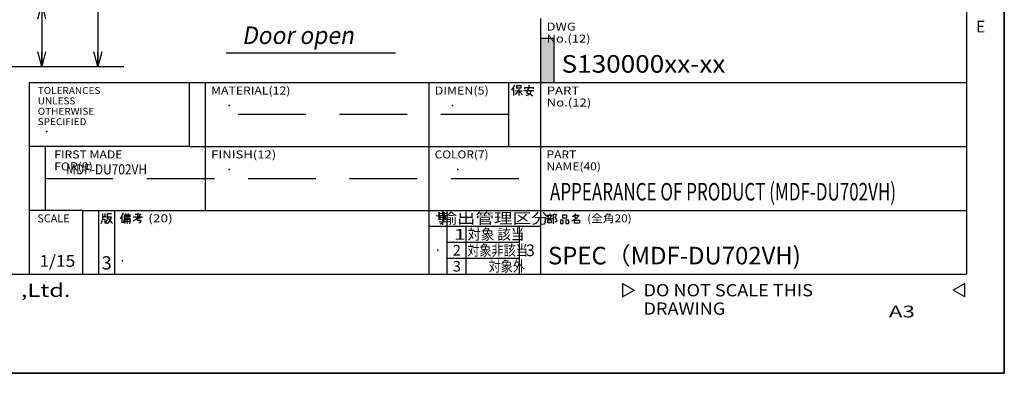
# Model space of a CAD drawing. Extents: x -1852 to 5056, y -864 to 3594.
# Drawn here: x 2283 to 5056, y -864 to 132 of the extents above; entities that cross this region are included whole.
import ezdxf

# ---------------------------------------------------------------- set-up
doc = ezdxf.new("R2010")
doc.units = 0
doc.linetypes.add('DASHED', pattern=[19.05, 12.7, -6.35])
doc.linetypes.add('NON_PLOTING', pattern=[0])
doc.layers.get('0').update_dxf_attribs({"linetype": 'CONTINUOUS'})
doc.layers.get('DEFPOINTS').update_dxf_attribs({"linetype": 'CONTINUOUS'})
for name, color, linetype in [('AA', 7, 'CONTINUOUS'), ('RR', 7, 'CONTINUOUS'), ('Y', 7, 'CONTINUOUS'), ('Z', 7, 'CONTINUOUS')]:
    doc.layers.add(name, color=color, linetype=linetype)
doc.styles.add('MX_DIMTXSTY_2', font='txt.shx', dxfattribs={"width": 1.05, "oblique": 10, "bigfont": 'extfont.shx'})
doc.styles.add('MX_DIMTXSTY_3', font='txt.shx', dxfattribs={"width": 1.1, "oblique": 10, "bigfont": 'extfont.shx'})
doc.styles.add('MX_NOTE_STANDARD', font='txt.shx', dxfattribs={"bigfont": 'extfont.shx'})
doc.dimstyles.new('MX_DIMSTYLE_RR', dxfattribs={"dimscale": 15, "dimtxt": 2.2, "dimasz": 2.5, "dimexe": 2, "dimexo": 0, "dimgap": 0.7, "dimtad": 1, "dimdsep": 46, "dimtxsty": 'MX_NOTE_STANDARD', "dimblk1": 'OPEN30', "dimblk2": 'OPEN30', "dimsah": 1, "dimcen": 2.5, "dimadec": 0, "dimazin": 0, "dimtfac": 1, "dimtmove": 0, "dimatfit": 3, "dimldrblk": 'OPEN30', "dimfxl": 1, "dimtzin": 0, "dimarcsym": 0})

# ---------------------------------------------------------------- blocks, each defined once
blk = doc.blocks.new('CONMET_A3')
at = {"color": 110, "linetype": 'CONTINUOUS'}
for p, q in [((-87, 66.5), (-87, 18.5)), ((-86.999991, 62.749991), (-86.999991, 54.499991)), ((-150, 54.5), (-150, 30.5)), ((-108, 54.5), (-108, 18.5)), ((-93, 54.5), (-93, 42.5)), ((-92.39, 53.09), (-91.85, 53.99)), ((-91.45, 53.45), (-91.45, 53.92)), ((-91.45, 53.92), (-90.7, 53.92)), ((-90.7, 53.92), (-90.7, 53.45)), ((-89.19, 53.99), (-89.19, 53.63)), ((-86.999991, 54.499991), (-84.499991, 54.499991)), ((-92.03, 52.05), (-92.03, 53.56)), ((-91.7, 52.95), (-90.45, 52.95)), ((-91.7, 52.26), (-91.42, 52.55)), ((-90.7, 53.45), (-91.49, 53.45)), ((-91.42, 52.55), (-91.13, 52.91)), ((-91.09, 53.27), (-91.09, 52.08)), ((-91.06, 52.91), (-90.41, 52.26)), ((-90.12, 53.02), (-88.25, 53.02)), ((-89.94, 53.27), (-89.94, 53.59)), ((-89.94, 53.59), (-88.4, 53.59)), ((-89.37, 52.15), (-89.76, 51.98)), ((-89.26, 53.45), (-89.62, 52.55)), ((-89.62, 52.55), (-89.26, 52.41)), ((-89.08, 52.33), (-89.37, 52.15)), ((-89.26, 52.41), (-88.83, 52.23)), ((-88.9, 52.66), (-89.08, 52.33)), ((-88.83, 52.98), (-88.9, 52.66)), ((-88.83, 52.23), (-88.47, 52.01)), ((-88.4, 53.59), (-88.4, 53.34)), ((-180, 42.5), (-180, 30.5)), ((-153, 42.5), (-7, 42.5)), ((-173, 30.5), (-7, 30.5)), ((-170, 30.5), (-170, 18.5)), ((-169.2, 29.01), (-169.2, 29.93)), ((-168.84, 29.93), (-168.84, 29.34)), ((-167.55, 29.86), (-168.36, 29.86)), ((-168.36, 29.86), (-168.36, 29.01)), ((-167, 30.5), (-167, 18.5)), ((-165.38, 30.04), (-165.6, 29.46)), ((-165.24, 29.68), (-163.98, 29.68)), ((-164.92, 29.93), (-164.92, 29.43)), ((-164.45, 29.93), (-164.45, 29.43)), ((-162.26, 29.71), (-163.12, 29.71)), ((-162.69, 30), (-162.69, 29.28)), ((-162.33, 29.46), (-161.97, 29.86)), ((-104.6, 30.5), (-104.6, 18.5)), ((-85.82, 29.61), (-84.81, 29.61)), ((-85.28, 29.93), (-85.28, 29.61)), ((-84.59, 27.99), (-84.59, 29.79)), ((-84.59, 29.79), (-84.02, 29.79)), ((-84.02, 29.79), (-84.13, 29.46)), ((-82.04, 29.61), (-82.9, 29.61)), ((-82.9, 29.61), (-82.9, 29.1)), ((-82.04, 29.1), (-82.04, 29.61)), ((-80.46, 29.86), (-80.71, 29.5)), ((-80.6, 29.61), (-79.81, 29.61)), ((-79.81, 29.61), (-80.03, 29.28)), ((-169.5, 28.03), (-169.31, 28.47)), ((-169.31, 28.47), (-169.2, 29.01)), ((-168.58, 29.31), (-169.2, 29.31)), ((-169.2, 28.87), (-168.84, 28.87)), ((-168.84, 28.87), (-168.84, 28.1)), ((-168.54, 28.36), (-168.73, 28.03)), ((-168.43, 28.68), (-168.54, 28.35)), ((-168.18, 28.17), (-168.47, 27.99)), ((-168.36, 29.01), (-168.43, 28.68)), ((-168.36, 29.31), (-167.66, 29.31)), ((-168.21, 29.16), (-167.96, 28.65)), ((-167.96, 28.5), (-168.18, 28.17)), ((-167.77, 28.87), (-167.96, 28.5)), ((-167.96, 28.65), (-167.66, 28.28)), ((-167.66, 29.31), (-167.77, 28.87)), ((-167.66, 28.28), (-167.37, 28.03)), ((-165.6, 29.46), (-165.96, 28.89)), ((-165.56, 28.13), (-165.56, 29.46)), ((-165.28, 28.56), (-165.39, 28.1)), ((-165.21, 28.89), (-165.28, 28.56)), ((-164.02, 29.32), (-165.21, 29.32)), ((-165.21, 29.32), (-165.21, 28.89)), ((-165.03, 28.03), (-165.03, 29.1)), ((-165.03, 29.1), (-164.13, 29.1)), ((-164.16, 28.78), (-164.99, 28.78)), ((-164.95, 28.46), (-164.13, 28.46)), ((-164.56, 28.03), (-164.56, 29.07)), ((-164.13, 28.03), (-164.27, 28.03)), ((-164.13, 29.1), (-164.13, 28.03)), ((-163.52, 28.53), (-163.09, 28.78)), ((-163.48, 29.28), (-161.76, 29.28)), ((-163.09, 28.78), (-162.69, 29.1)), ((-162.08, 29.07), (-162.76, 28.89)), ((-162.76, 28.96), (-162.76, 28.64)), ((-162.76, 28.64), (-162.08, 28.64)), ((-162.69, 29.1), (-162.33, 29.46)), ((-162.37, 28.13), (-162.44, 28.13)), ((-162.22, 28.24), (-162.37, 28.13)), ((-162.11, 28.42), (-162.22, 28.24)), ((-162.08, 28.64), (-162.11, 28.42)), ((-85.85, 29), (-84.77, 29)), ((-85.6, 28.17), (-85.6, 28.71)), ((-85.6, 28.71), (-85.03, 28.71)), ((-85.03, 28.17), (-85.6, 28.17)), ((-85.46, 29.14), (-85.56, 29.43)), ((-85.03, 29.46), (-85.17, 29.03)), ((-85.03, 28.67), (-85.03, 28.17)), ((-84.13, 29.46), (-84.31, 29.18)), ((-84.31, 29.18), (-84.31, 29.14)), ((-84.31, 29.14), (-84.16, 29.03)), ((-84.02, 28.35), (-84.31, 28.35)), ((-84.16, 29.03), (-84.05, 28.82)), ((-84.05, 28.82), (-83.98, 28.64)), ((-83.98, 28.38), (-84.02, 28.35)), ((-83.98, 28.64), (-83.98, 28.38)), ((-82.73, 28.67), (-83.26, 28.67)), ((-83.26, 28.67), (-83.26, 28.03)), ((-83.26, 28.03), (-82.73, 28.03)), ((-82.9, 29.1), (-82.04, 29.1)), ((-82.73, 28.03), (-82.73, 28.67)), ((-81.68, 28.64), (-82.29, 28.64)), ((-82.26, 28.64), (-82.26, 28.03)), ((-82.26, 28.03), (-81.68, 28.03)), ((-81.68, 28.03), (-81.68, 28.64)), ((-80.75, 28.71), (-81.18, 28.46)), ((-80.71, 29.5), (-81, 29.28)), ((-80.32, 29), (-80.75, 28.71)), ((-80.6, 29.35), (-80.46, 29.03)), ((-80.6, 28.1), (-80.6, 28.67)), ((-80.6, 28.67), (-79.67, 28.67)), ((-79.67, 28.1), (-80.6, 28.1)), ((-80.03, 29.28), (-80.32, 29)), ((-79.67, 28.64), (-79.67, 28.1)), ((-108, 27.5), (-87, 27.5)), ((-101, 27.5), (-101, 18.5)), ((-91, 27.5), (-91, 18.5)), ((-104.6, 24.5), (-91, 24.5)), ((-104.6, 21.5), (-91, 21.5))]:
    blk.add_line(p, q, dxfattribs=at)
at = {"color": 3, "linetype": 'CONTINUOUS'}
for p, q in [((-84.499991, 62.749991), (-86.999991, 62.749991)), ((-84.499991, 62.749991), (-84.499991, 54.499991)), ((-153, 54.5), (-153, 42.5)), ((-87, 54.5), (-7, 54.5)), ((-153, 42.5), (-183, 42.5)), ((-173, 30.5), (-183, 30.5)), ((-173, 30.5), (-173, 18.5)), ((-71.58, 16.75), (-71.58, 14.25)), ((-71.58, 16.75), (-69.41, 15.5)), ((-7.33, 16.75), (-9.5, 15.5)), ((-7.33, 14.25), (-7.33, 16.75)), ((-71.58, 14.25), (-69.41, 15.5)), ((-7.33, 14.25), (-9.5, 15.5))]:
    blk.add_line(p, q, dxfattribs=at)
at = {"color": 110, "linetype": 'DASHED'}
for p, q in [((-93, 48.5), (-150, 48.5)), ((-180, 36.5), (-87, 36.5))]:
    blk.add_line(p, q, dxfattribs=at)
at = {"color": 7, "linetype": 'CONTINUOUS'}
blk.add_point((-84.499991, 62.749991), dxfattribs=at)
at = {"color": 110, "linetype": 'CONTINUOUS'}
blk.add_solid([(-86.999991, 62.749991), (-84.499991, 62.749991), (-86.999991, 54.499991), (-84.499991, 54.499991)], dxfattribs=at)
at = {"layer": 'DEFPOINTS', "color": 3, "linetype": 'NON_PLOTING'}
for p, q in [((0, 297), (0, 0)), ((0.1, 297.1), (0.1, -0.1)), ((-7, 290), (-7, 18.5)), ((-183, 54.5), (-87, 54.5)), ((-183, 54.5), (-183, 18.5)), ((-393.5, 18.5), (-7, 18.5)), ((-420, 0), (0, 0)), ((-420.1, -0.1), (0.1, -0.1))]:
    blk.add_line(p, q, dxfattribs=at)
at = {"color": 110, "linetype": 'CONTINUOUS'}
for s, insert, char_height, attachment_point, line_spacing_factor in [('\\W1.187050;\\A1;DWG No.(12)', (-85.853237, 65.749991), 1.5, 1, 0.900072), ('\\W1.059480;\\A1;TOLERANCES UNLESS\\POTHERWISE SPECIFIED', (-181.420437, 53.64999), 1.299999, 1, 0.900072), ('\\W1.125000;\\A1;MATERIAL(12)', (-148.86875, 53.749991), 1.5, 1, 0.900072), ('\\W1.142857;\\A1;DIMEN(5)', (-106.864286, 53.749991), 1.5, 1, 0.900072), ('\\W1.208054;\\A1;PART No.(12)', (-85.847987, 53.749991), 1.5, 1, 0.900072), ('\\W1.118421;\\A1;FIRST MADE FOR(9)', (-178.320361, 41.750006), 1.5, 1, 0.900072), ('\\W1.200000;\\A1;FINISH(12)', (-148.85, 41.749991), 1.5, 1, 0.900072), ('\\W1.090909;\\A1;COLOR(7)', (-106.877273, 41.749991), 1.5, 1, 0.900072), ('\\W1.104816;\\A1;PART NAME(40)', (-85.873796, 41.749991), 1.5, 1, 0.900072), ('\\A1;SCALE', (-181.499991, 29.750021), 1.5, 1, 0.900072), ('\\W1.263158;\\A1;(20)', (-160.676307, 29.749991), 1.5, 1, 0.900072), ('\\W1.666667;\\A1;ｻ', (-106.788883, 30.099991), 2.2, 1, 0.900072), ('\\T0.977809;\\W1.278366;\\A1;輸出管理区分', (-95.732458, 28.000143), 2, 8, 0.899999), ('\\W1.077844;\\A1;(全角20)', (-78.233832, 29.749991), 1.5, 1, 0.900072), ('\\W1.500000;\\A1;1', (-103.299994, 26.999991), 2, 1, 0.900072), ('\\W0.925926;\\A1;対象 該当', (-100.719257, 26.999991), 2, 1, 0.900072), ('\\W0.833333;\\A1;対象非該当', (-100.750121, 23.999991), 2, 1, 0.900072), ('\\A1;2', (-103.466661, 23.999991), 2, 1, 0.900072), ('\\A1;3', (-169.416332, 21.880759), 2.5, 1, 0.900072), ('\\A1;3', (-103.466661, 20.999991), 2, 1, 0.900072), ('\\W0.833333;\\A1;対象外', (-96.750121, 20.999991), 2, 1, 0.900072), ('\\W1.304348;\\A1;,Ltd.', (-184.590949, 16.750006), 2.5, 1, 0.900072), ('\\W1.083815;\\A1;DO NOT SCALE THIS DRAWING', (-67.651169, 16.64999), 2.299999, 1, 0.900072)]:
    blk.add_mtext(s, dxfattribs=dict(at, insert=insert, char_height=char_height, attachment_point=attachment_point, line_spacing_factor=line_spacing_factor))
blk = doc.blocks.new('_OPEN30')
at = {"color": 0, "linetype": 'ByBlock', "lineweight": -2}
for p, q in [((-1, 0.267949), (0, 0)), ((0, 0), (-1, -0.267949)), ((0, 0), (-1, 0))]:
    blk.add_line(p, q, dxfattribs=at)
blk = doc.blocks.new('*D32')
at = {"color": 110, "linetype": 'CONTINUOUS'}
for p, q in [((2319.413342, 1562.60014), (2532.659909, 1562.60014)), ((2502.659909, 1562.60014), (2502.659909, 0))]:
    blk.add_line(p, q, dxfattribs=at)
at = {"layer": 'DEFPOINTS', "color": 0, "linetype": 'CONTINUOUS'}
for p in [(2319.413342, 1562.60014), (2331.501995, 0), (2502.659909, 0)]:
    blk.add_point(p, dxfattribs=at)
at = {"color": 110, "linetype": 'CONTINUOUS', "xscale": 41.55, "yscale": 41.55, "zscale": 41.55}
for p, rotation in [((2502.659909, 1562.60014), 90), ((2502.659909, 0), 270)]:
    blk.add_blockref('_OPEN30', p, dxfattribs=dict(at, rotation=rotation))
at = {"color": 110, "linetype": 'CONTINUOUS', "insert": (2472.65991, 600.365217), "char_height": 38.999999, "attachment_point": 4, "rotation": 90, "line_spacing_factor": 0.9, "style": 'MX_DIMTXSTY_2'}
blk.add_mtext('\\W1.010019;\\Q+10.00;\\A1;1563（61.5）', dxfattribs=at)
blk = doc.blocks.new('*D35')
at = {"color": 110, "linetype": 'CONTINUOUS'}
for p, q in [((2344.787403, 547.954735), (2344.787403, 176.10006)), ((2309.020424, 176.10006), (2374.787403, 176.10006)), ((2344.787403, 176.10006), (2344.787403, 0))]:
    blk.add_line(p, q, dxfattribs=at)
at = {"layer": 'DEFPOINTS', "color": 0, "linetype": 'CONTINUOUS'}
for p in [(2309.020424, 176.10006), (2344.787403, 0), (2369.592345, 0)]:
    blk.add_point(p, dxfattribs=at)
at = {"color": 110, "linetype": 'CONTINUOUS', "xscale": 41.55, "yscale": 41.55, "zscale": 41.55}
for p, rotation in [((2344.787403, 176.10006), 90), ((2344.787403, 0), 270)]:
    blk.add_blockref('_OPEN30', p, dxfattribs=dict(at, rotation=rotation))
at = {"color": 110, "linetype": 'CONTINUOUS', "insert": (2314.787404, 254.574329), "char_height": 38.999999, "attachment_point": 4, "rotation": 90, "line_spacing_factor": 0.9, "style": 'MX_DIMTXSTY_3'}
blk.add_mtext('\\W1.018399;\\Q+10.00;\\A1;176(6.9）', dxfattribs=at)

msp = doc.modelspace()

# ---------------------------------------------------------------- linework, layer by layer
at = {"layer": 'AA', "color": 110, "linetype": 'CONTINUOUS'}
msp.add_line((2864.454577, 38.702894), (3341.573966, 38.702894), dxfattribs=at)
at = {"layer": 'DEFPOINTS', "color": 3, "linetype": 'NON_PLOTING'}
for p in [(5056.5, 3594), (-1246.5, -864)]:
    msp.add_line(p, (5056.5, -864), dxfattribs=at)
at = {"layer": 'RR', "color": 3, "linetype": 'CONTINUOUS'}
msp.add_line((1268.948898, 0), (2576.464379, 0), dxfattribs=at)
at = {"layer": 'Y', "color": 7, "linetype": 'CONTINUOUS'}
for p in [(2872.5, -109.5), (3502.5, -109.5), (2359.2, -183), (2872.5, -289.5), (3517.5, -289.5), (3460.5, -517.5), (3720, -517.5), (2572.5, -547.5)]:
    msp.add_point(p, dxfattribs=at)
at = {"layer": 'Z', "color": 3, "linetype": 'CONTINUOUS'}
for p, q in [((5055, 3592.5), (5055, -862.5)), ((4950, 3487.5), (4950, -585)), ((2310, -45), (2310, -585)), ((2310, -45), (4950, -45)), ((-847.5, -585), (4950, -585)), ((-1245, -862.5), (5055, -862.5))]:
    msp.add_line(p, q, dxfattribs=at)

# ---------------------------------------------------------------- block references
at = {"layer": 'Z', "linetype": 'ByBlock', "xscale": 15, "yscale": 15, "zscale": 15}
msp.add_blockref('CONMET_A3', (5055, -862.5), dxfattribs=at)

# ---------------------------------------------------------------- texts
at = {"layer": 'AA', "color": 110, "linetype": 'CONTINUOUS', "insert": (2909.053736, 112.952894), "char_height": 49.499999, "attachment_point": 1, "line_spacing_factor": 0.9}
msp.add_mtext('\\W0.951374;\\Q+10.00;\\A1;Door open', dxfattribs=at)
at = {"layer": 'Y', "color": 110, "linetype": 'CONTINUOUS', "attachment_point": 1, "line_spacing_factor": 0.9}
for s, insert, char_height in [('\\W1.090909;\\A1;S130000xx-xx', (3809.249999, 32.250001), 49.500003), ('\\W0.864101;\\A1;MDF-DU702VH', (2414.104478, -275.249817), 28.5), ('\\W0.709801;\\A1;APPEARANCE OF PRODUCT (MDF-DU702VH)', (3776.64157, -327.750002), 49.499996), ('\\A1;3', (3709.000001, -501.000001), 32.999997), ('\\W0.998043;\\A1;SPEC（MDF-DU702VH)', (3770.983854, -507.749999), 49.500003), ('\\W1.090909;\\A1;1/15', (2338.5, -531.000001), 32.999997), ('\\A1;3', (2513.799973, -534.299927), 37.5)]:
    msp.add_mtext(s, dxfattribs=dict(at, insert=insert, char_height=char_height))
at = {"layer": 'Z', "color": 110, "linetype": 'CONTINUOUS', "char_height": 32.999997, "attachment_point": 1, "line_spacing_factor": 0.9}
for s, insert in [('\\A1;E', (4976.500001, 128.999999)), ('\\W1.400000;\\A1;     A3', (4731.200001, -673.500001))]:
    msp.add_mtext(s, dxfattribs=dict(at, insert=insert))

# ---------------------------------------------------------------- dimensions: what is measured, and where the dimension line sits
at = {"layer": 'RR', "color": 110, "linetype": 'CONTINUOUS'}
for base, p1, p2, text, override, picture, middle in [((2502.659909, 0), (2319.413342, 1562.60014), (2331.501995, 0), '\\A1;<>（61.5）', {"dimtxt": 2.6, "dimasz": 2.77, "dimdec": 0, "dimtxsty": 'MX_DIMTXSTY_2', "dimse2": 1, "dimtzin": 8}, '*D32', (2502.659909, 781.300091)), ((2344.787403, 0), (2309.020424, 176.10006), (2369.592345, 0), '\\A1;<>(6.9）', {"dimtxt": 2.6, "dimasz": 2.77, "dimdec": 0, "dimtxsty": 'MX_DIMTXSTY_3', "dimse2": 1, "dimtzin": 8}, '*D35', (2344.787403, 397.954735))]:
    dim = msp.add_linear_dim(base=base, p1=p1, p2=p2, angle=90, text=text, dimstyle='MX_DIMSTYLE_RR', override=override, dxfattribs=at)
    dim.commit()
    dim.dimension.update_dxf_attribs({"geometry": picture, "text_midpoint": middle, "dimtype": 128})

doc.saveas('drawing.dxf')
